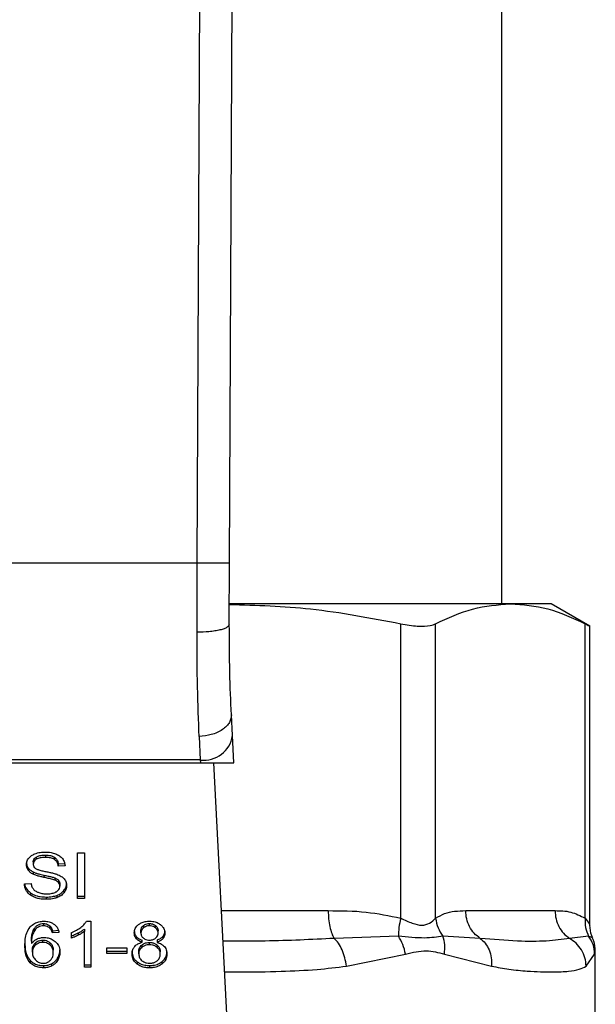
# Model space of a CAD drawing. Units: inches. Extents: x 0.4 to 10.6, y 0.4 to 8.1.
# Drawn here: x 6.2 to 6.2, y 6.7 to 6.8 of the extents above; entities that cross this region are included whole.
import ezdxf

# ---------------------------------------------------------------- set-up
doc = ezdxf.new("R2010")
doc.units = ezdxf.units.IN
doc.header["$MEASUREMENT"] = 0

msp = doc.modelspace()

# ---------------------------------------------------------------- linework, layer by layer
at = {"color": 7, "linetype": 'Continuous', "lineweight": 25}
for p, q in [((6.175299, 6.74056), (6.175581, 6.805929)), ((6.177924, 6.740549), (6.178205, 6.805918)), ((6.200065, 6.737243), (6.200065, 6.7983)), ((6.175299, 6.74056), (6.145697, 6.74056)), ((6.175278, 6.734935), (6.175299, 6.74056)), ((6.177902, 6.735576), (6.177924, 6.740549)), ((6.200751, 6.737243), (6.177937, 6.737243)), ((6.204067, 6.737243), (6.200751, 6.737243)), ((6.207225, 6.73542), (6.204067, 6.737243)), ((6.191836, 6.711696), (6.191836, 6.735626)), ((6.194677, 6.711696), (6.194677, 6.735626)), ((6.206825, 6.711696), (6.206825, 6.735626)), ((6.207225, 6.711122), (6.207225, 6.735446)), ((6.178164, 6.726544), (6.178076, 6.728232)), ((6.175455, 6.726461), (6.175542, 6.724553)), ((6.178279, 6.724317), (6.178164, 6.726544)), ((6.145441, 6.724317), (6.175555, 6.724317)), ((6.175542, 6.724553), (6.145453, 6.724553)), ((6.175542, 6.724553), (6.175555, 6.724317)), ((6.175555, 6.724317), (6.178279, 6.724317)), ((6.178175, 6.694574), (6.176636, 6.724317)), ((6.165557, 6.717004), (6.166127, 6.717004)), ((6.165557, 6.713292), (6.165557, 6.717004)), ((6.166127, 6.717004), (6.166127, 6.713292)), ((6.161959, 6.716273), (6.161959, 6.716087)), ((6.162212, 6.716669), (6.162212, 6.716483)), ((6.162951, 6.716822), (6.162951, 6.716637)), ((6.163688, 6.716648), (6.163688, 6.716462)), ((6.163996, 6.716111), (6.164544, 6.716146)), ((6.163996, 6.716111), (6.163996, 6.715925)), ((6.161553, 6.715781), (6.161553, 6.715596)), ((6.161955, 6.715455), (6.161955, 6.71527)), ((6.164544, 6.715961), (6.163996, 6.715925)), ((6.161246, 6.714487), (6.161783, 6.714528)), ((6.162822, 6.715197), (6.162822, 6.715011)), ((6.163709, 6.714976), (6.163709, 6.71479)), ((6.164018, 6.714774), (6.164018, 6.714588)), ((6.164121, 6.714488), (6.164121, 6.714302)), ((6.161736, 6.713753), (6.161736, 6.713567)), ((6.16446, 6.713949), (6.16446, 6.713764)), ((6.163011, 6.713414), (6.163011, 6.713229)), ((6.163884, 6.71355), (6.163884, 6.713364)), ((6.165557, 6.713478), (6.166127, 6.713478)), ((6.166127, 6.713292), (6.165557, 6.713292)), ((6.197118, 6.712309), (6.204383, 6.712309)), ((6.162793, 6.711262), (6.162793, 6.711077)), ((6.166302, 6.711451), (6.166646, 6.711451)), ((6.166646, 6.711451), (6.166646, 6.707724)), ((6.171412, 6.711077), (6.171412, 6.711262)), ((6.162054, 6.710856), (6.162054, 6.710671)), ((6.1633, 6.711084), (6.1633, 6.710899)), ((6.163524, 6.71068), (6.16405, 6.710715)), ((6.163524, 6.71068), (6.163524, 6.710494)), ((6.16405, 6.71053), (6.163524, 6.710494)), ((6.16506, 6.710079), (6.16506, 6.71052)), ((6.165625, 6.710503), (6.165625, 6.710318)), ((6.166116, 6.710814), (6.166116, 6.710628)), ((6.166116, 6.707724), (6.166116, 6.710628)), ((6.170717, 6.710509), (6.170717, 6.710695)), ((6.170922, 6.7111), (6.170922, 6.710914)), ((6.171907, 6.71091), (6.171907, 6.711096)), ((6.172117, 6.710484), (6.172117, 6.71067)), ((6.161812, 6.709824), (6.161812, 6.709638)), ((6.162149, 6.709697), (6.162149, 6.709512)), ((6.16275, 6.70973), (6.16275, 6.709915)), ((6.163342, 6.709511), (6.163342, 6.709696)), ((6.170338, 6.710212), (6.170338, 6.710026)), ((6.170814, 6.709737), (6.170814, 6.709923)), ((6.171405, 6.70954), (6.171405, 6.709725)), ((6.172024, 6.709923), (6.172024, 6.709737)), ((6.172499, 6.710212), (6.172499, 6.710026)), ((6.191652, 6.710236), (6.186432, 6.710053)), ((6.198304, 6.710053), (6.195272, 6.710236)), ((6.207116, 6.710236), (6.205569, 6.710053)), ((6.161894, 6.708927), (6.161894, 6.709113)), ((6.163588, 6.708899), (6.163588, 6.709085)), ((6.167949, 6.709297), (6.169571, 6.709297)), ((6.167949, 6.708838), (6.167949, 6.709297)), ((6.167949, 6.709024), (6.169571, 6.709024)), ((6.169571, 6.709297), (6.169571, 6.708838)), ((6.170542, 6.708795), (6.170542, 6.708981)), ((6.170793, 6.709517), (6.170793, 6.709332)), ((6.17203, 6.709329), (6.17203, 6.709515)), ((6.172293, 6.70878), (6.172293, 6.708966)), ((6.207657, 6.702082), (6.207657, 6.709051)), ((6.161706, 6.708261), (6.161706, 6.708075)), ((6.163935, 6.708437), (6.163935, 6.708251)), ((6.169571, 6.708838), (6.167949, 6.708838)), ((6.170405, 6.708157), (6.170405, 6.707972)), ((6.172426, 6.708157), (6.172426, 6.707972)), ((6.187416, 6.707797), (6.19223, 6.708776)), ((6.195384, 6.708776), (6.19922, 6.707797)), ((6.206913, 6.707797), (6.207604, 6.708776)), ((6.162782, 6.707847), (6.162782, 6.707661)), ((6.163445, 6.707991), (6.163445, 6.707805)), ((6.166116, 6.70791), (6.166646, 6.70791)), ((6.166646, 6.707724), (6.166116, 6.707724)), ((6.171419, 6.707847), (6.171419, 6.707661))]:
    msp.add_line(p, q, dxfattribs=at)
at = {"color": 1, "linetype": 'Continuous', "lineweight": 25}
for p, q in [((6.177257, 6.712309), (6.185941, 6.712309)), ((6.20743, 6.710089), (6.207116, 6.710236)), ((6.207604, 6.708776), (6.207655, 6.709029))]:
    msp.add_line(p, q, dxfattribs=at)
at = {"color": 7, "linetype": 'Continuous', "lineweight": 25}
msp.add_arc((6.175818, 6.726911), 0.002375, 263.34585, 351.10756, dxfattribs=at)
for points, knots in [([(6.177924, 6.740549), (6.177889, 6.740549), (6.177835, 6.740549), (6.177507, 6.740551), (6.177169, 6.740552), (6.176748, 6.740554), (6.176137, 6.740556), (6.175629, 6.740559), (6.175299, 6.74056)], [0, 0, 0, 0, 0.2394569, 0.3683607, 0.5000001, 0.6316394, 0.7605432, 1, 1, 1, 1]), ([(6.177909, 6.737202), (6.180112, 6.737132), (6.18479, 6.736985), (6.189398, 6.736096), (6.191836, 6.735626)], [0, 0, 0, 0, 0.471005, 1, 1, 1, 1]), ([(6.194677, 6.735626), (6.195677, 6.736089), (6.197686, 6.737019), (6.199726, 6.737168), (6.200751, 6.737243)], [0, 0, 0, 0, 0.497697, 1, 1, 1, 1]), ([(6.200751, 6.737243), (6.201766, 6.73717), (6.203806, 6.737022), (6.205815, 6.736093), (6.206825, 6.735626)], [0, 0, 0, 0, 0.497498, 1, 1, 1, 1]), ([(6.177902, 6.735576), (6.177867, 6.735495), (6.177813, 6.735369), (6.177489, 6.73522), (6.177151, 6.735116), (6.176731, 6.735034), (6.176119, 6.734954), (6.175609, 6.734943), (6.175278, 6.734935)], [0, 0, 0, 0, 0.2381879, 0.3667081, 0.4982051, 0.6299644, 0.7592396, 1, 1, 1, 1]), ([(6.178076, 6.728232), (6.178024, 6.729356), (6.177919, 6.731604), (6.177908, 6.734253), (6.177902, 6.735576)], [0, 0, 0, 0, 0.5002446, 1, 1, 1, 1]), ([(6.191836, 6.735626), (6.192304, 6.735544), (6.193241, 6.735381), (6.19418, 6.73543), (6.194541, 6.735573), (6.194677, 6.735626)], [0, 0, 0, 0, 0.384897, 0.7701328, 1, 1, 1, 1]), ([(6.206825, 6.735626), (6.207012, 6.73553), (6.207255, 6.735405), (6.207189, 6.735439), (6.207174, 6.735446)], [0, 0, 0, 0, 0.769337, 1, 1, 1, 1]), ([(6.175455, 6.726461), (6.175401, 6.727768), (6.175295, 6.730369), (6.175283, 6.733418), (6.175278, 6.734935)], [0, 0, 0, 0, 0.5020927, 1, 1, 1, 1]), ([(6.178076, 6.728232), (6.178051, 6.728021), (6.178011, 6.727696), (6.177692, 6.727293), (6.177354, 6.727011), (6.17693, 6.726778), (6.176309, 6.726546), (6.175791, 6.726495), (6.175455, 6.726461)], [0, 0, 0, 0, 0.2388346, 0.367848, 0.4997587, 0.6317048, 0.7608202, 1, 1, 1, 1]), ([(6.161823, 6.716784), (6.161906, 6.716834), (6.16211, 6.716956), (6.162502, 6.717054), (6.162796, 6.717065), (6.162933, 6.71707)], [0, 0, 0, 0, 0.270318, 0.661522, 1, 1, 1, 1]), ([(6.162933, 6.71707), (6.163012, 6.717068), (6.163172, 6.717064), (6.163459, 6.717031), (6.163651, 6.716971), (6.16377, 6.716935)], [0, 0, 0, 0, 0.276365, 0.552887, 1, 1, 1, 1]), ([(6.16377, 6.716935), (6.163829, 6.71691), (6.163947, 6.716862), (6.16415, 6.716741), (6.164259, 6.716626), (6.164329, 6.716551)], [0, 0, 0, 0, 0.259481, 0.519099, 1, 1, 1, 1]), ([(6.161411, 6.716047), (6.161416, 6.716122), (6.161429, 6.716308), (6.161561, 6.716572), (6.161744, 6.71672), (6.161823, 6.716784)], [0, 0, 0, 0, 0.277056, 0.688765, 1, 1, 1, 1]), ([(6.161411, 6.716232), (6.161413, 6.716191), (6.161416, 6.716107), (6.161451, 6.715953), (6.161513, 6.715848), (6.161553, 6.715781)], [0, 0, 0, 0, 0.269382, 0.538883, 1, 1, 1, 1]), ([(6.161553, 6.715596), (6.161528, 6.715634), (6.161479, 6.71571), (6.161424, 6.715862), (6.161416, 6.715975), (6.161411, 6.716047)], [0, 0, 0, 0, 0.269683, 0.539247, 1, 1, 1, 1]), ([(6.161959, 6.716273), (6.161962, 6.716314), (6.161969, 6.716408), (6.162047, 6.716552), (6.162157, 6.71663), (6.162212, 6.716669)], [0, 0, 0, 0, 0.27273, 0.633958, 1, 1, 1, 1]), ([(6.162212, 6.716483), (6.162172, 6.716456), (6.162078, 6.716393), (6.161977, 6.716257), (6.161965, 6.716146), (6.161959, 6.716087)], [0, 0, 0, 0, 0.260681, 0.611207, 1, 1, 1, 1]), ([(6.161959, 6.716087), (6.161961, 6.716051), (6.161966, 6.71596), (6.162022, 6.715833), (6.162108, 6.715764), (6.162143, 6.715737)], [0, 0, 0, 0, 0.286524, 0.711042, 1, 1, 1, 1]), ([(6.162212, 6.716669), (6.16228, 6.716701), (6.162452, 6.716784), (6.162717, 6.716818), (6.162896, 6.716821), (6.162951, 6.716822)], [0, 0, 0, 0, 0.31258, 0.791658, 1, 1, 1, 1]), ([(6.162951, 6.716637), (6.16287, 6.716635), (6.162722, 6.716631), (6.162463, 6.716595), (6.162309, 6.716526), (6.162212, 6.716483)], [0, 0, 0, 0, 0.30939, 0.566715, 1, 1, 1, 1]), ([(6.162951, 6.716822), (6.163029, 6.71682), (6.163231, 6.716814), (6.163495, 6.716759), (6.16364, 6.716676), (6.163688, 6.716648)], [0, 0, 0, 0, 0.2983, 0.764405, 1, 1, 1, 1]), ([(6.163688, 6.716462), (6.163633, 6.716493), (6.163494, 6.716571), (6.163234, 6.716628), (6.163039, 6.716634), (6.162951, 6.716637)], [0, 0, 0, 0, 0.2646849, 0.6658642, 1, 1, 1, 1]), ([(6.163688, 6.716648), (6.163745, 6.716601), (6.163885, 6.716487), (6.163967, 6.716292), (6.163989, 6.716157), (6.163996, 6.716111)], [0, 0, 0, 0, 0.310654, 0.761447, 1, 1, 1, 1]), ([(6.163996, 6.715925), (6.163986, 6.715986), (6.163968, 6.716094), (6.16389, 6.71627), (6.16379, 6.716392), (6.1637, 6.716454), (6.163688, 6.716462)], [0, 0, 0, 0, 0.307086, 0.550673, 0.938361, 1, 1, 1, 1]), ([(6.164329, 6.716551), (6.164365, 6.7165), (6.164436, 6.716399), (6.164517, 6.716201), (6.164534, 6.716052), (6.164544, 6.715961)], [0, 0, 0, 0, 0.276103, 0.552039, 1, 1, 1, 1]), ([(6.161553, 6.715781), (6.161578, 6.715749), (6.16163, 6.715683), (6.161757, 6.715568), (6.161877, 6.7155), (6.161955, 6.715455)], [0, 0, 0, 0, 0.256397, 0.512806, 1, 1, 1, 1]), ([(6.161955, 6.71527), (6.161913, 6.715292), (6.161829, 6.715337), (6.161683, 6.715441), (6.161604, 6.715535), (6.161553, 6.715596)], [0, 0, 0, 0, 0.256334, 0.512729, 1, 1, 1, 1]), ([(6.161955, 6.715455), (6.162027, 6.715424), (6.16217, 6.715362), (6.162462, 6.715277), (6.162682, 6.715228), (6.162822, 6.715197)], [0, 0, 0, 0, 0.267408, 0.5339, 1, 1, 1, 1]), ([(6.162822, 6.715011), (6.16272, 6.715034), (6.16252, 6.715078), (6.162225, 6.715157), (6.162045, 6.715232), (6.161955, 6.71527)], [0, 0, 0, 0, 0.338747, 0.667254, 1, 1, 1, 1]), ([(6.162143, 6.715737), (6.162212, 6.715703), (6.162372, 6.715624), (6.162662, 6.715553), (6.162873, 6.715509), (6.16298, 6.715486)], [0, 0, 0, 0, 0.274068, 0.635279, 1, 1, 1, 1]), ([(6.16298, 6.715486), (6.163086, 6.715465), (6.163291, 6.715424), (6.163592, 6.715356), (6.16378, 6.715298), (6.163874, 6.715269)], [0, 0, 0, 0, 0.349644, 0.674087, 1, 1, 1, 1]), ([(6.163874, 6.715269), (6.163939, 6.715243), (6.16407, 6.715192), (6.164284, 6.715075), (6.164399, 6.714964), (6.16447, 6.714895)], [0, 0, 0, 0, 0.277895, 0.556024, 1, 1, 1, 1]), ([(6.161736, 6.713567), (6.161647, 6.713643), (6.161432, 6.713823), (6.161277, 6.714151), (6.161255, 6.714387), (6.161246, 6.714487)], [0, 0, 0, 0, 0.291747, 0.701546, 1, 1, 1, 1]), ([(6.161272, 6.714489), (6.161276, 6.714454), (6.161297, 6.714268), (6.161438, 6.714001), (6.161656, 6.71382), (6.161736, 6.713753)], [0, 0, 0, 0, 0.1304753, 0.6801875, 1, 1, 1, 1]), ([(6.161783, 6.714528), (6.161799, 6.714435), (6.161827, 6.714268), (6.16193, 6.714116), (6.161977, 6.714049)], [0, 0, 0, 0, 0.55487, 1, 1, 1, 1]), ([(6.162822, 6.715197), (6.162935, 6.715172), (6.163142, 6.715128), (6.163441, 6.715059), (6.163619, 6.715004), (6.163709, 6.714976)], [0, 0, 0, 0, 0.378093, 0.688481, 1, 1, 1, 1]), ([(6.163709, 6.71479), (6.163655, 6.714808), (6.163486, 6.714863), (6.163186, 6.714932), (6.162943, 6.714985), (6.162822, 6.715011)], [0, 0, 0, 0, 0.189526, 0.594322, 1, 1, 1, 1]), ([(6.163709, 6.714976), (6.163743, 6.714962), (6.16381, 6.714934), (6.163921, 6.71487), (6.163981, 6.714811), (6.164018, 6.714774)], [0, 0, 0, 0, 0.2750881, 0.5503496, 1, 1, 1, 1]), ([(6.164018, 6.714588), (6.163996, 6.714611), (6.163953, 6.714657), (6.163851, 6.714728), (6.163763, 6.714766), (6.163709, 6.71479)], [0, 0, 0, 0, 0.2755139, 0.5508688, 1, 1, 1, 1]), ([(6.164018, 6.714774), (6.164036, 6.71475), (6.164072, 6.714701), (6.164112, 6.714605), (6.164118, 6.714533), (6.164121, 6.714488)], [0, 0, 0, 0, 0.274452, 0.548789, 1, 1, 1, 1]), ([(6.164121, 6.714302), (6.16412, 6.71433), (6.164117, 6.714384), (6.164091, 6.714483), (6.164046, 6.714548), (6.164018, 6.714588)], [0, 0, 0, 0, 0.274094, 0.548351, 1, 1, 1, 1]), ([(6.16446, 6.713949), (6.164495, 6.713997), (6.164565, 6.714091), (6.164652, 6.714285), (6.164665, 6.714433), (6.164673, 6.714528)], [0, 0, 0, 0, 0.264512, 0.5290621, 1, 1, 1, 1]), ([(6.16447, 6.714895), (6.164507, 6.714848), (6.16458, 6.714753), (6.164657, 6.714566), (6.164667, 6.714427), (6.164673, 6.714343)], [0, 0, 0, 0, 0.280629, 0.561135, 1, 1, 1, 1]), ([(6.161736, 6.713753), (6.161831, 6.713694), (6.16206, 6.713552), (6.16251, 6.713433), (6.162849, 6.71342), (6.163011, 6.713414)], [0, 0, 0, 0, 0.271189, 0.651939, 1, 1, 1, 1]), ([(6.161977, 6.714049), (6.162007, 6.714018), (6.162068, 6.713956), (6.162211, 6.713859), (6.162335, 6.713807), (6.162412, 6.713774)], [0, 0, 0, 0, 0.271574, 0.543029, 1, 1, 1, 1]), ([(6.162412, 6.713774), (6.162466, 6.713756), (6.162574, 6.713721), (6.162788, 6.713681), (6.162949, 6.713675), (6.163051, 6.713672)], [0, 0, 0, 0, 0.269195, 0.538266, 1, 1, 1, 1]), ([(6.163051, 6.713672), (6.163137, 6.713674), (6.163292, 6.713678), (6.163551, 6.71372), (6.163731, 6.713781), (6.163827, 6.71384), (6.163839, 6.713847)], [0, 0, 0, 0, 0.306857, 0.549293, 0.945362, 1, 1, 1, 1]), ([(6.163839, 6.713847), (6.163885, 6.71388), (6.163994, 6.713957), (6.164103, 6.714116), (6.164115, 6.71424), (6.164121, 6.714302)], [0, 0, 0, 0, 0.27258, 0.637639, 1, 1, 1, 1]), ([(6.163884, 6.71355), (6.163946, 6.713575), (6.16407, 6.713626), (6.164277, 6.713754), (6.164389, 6.713873), (6.16446, 6.713949)], [0, 0, 0, 0, 0.2630312, 0.5261022, 1, 1, 1, 1]), ([(6.16446, 6.713764), (6.164422, 6.713721), (6.164347, 6.713635), (6.164165, 6.713489), (6.163994, 6.713413), (6.163884, 6.713364)], [0, 0, 0, 0, 0.262857, 0.525882, 1, 1, 1, 1]), ([(6.164673, 6.714343), (6.16467, 6.71429), (6.164665, 6.714183), (6.16461, 6.713984), (6.164519, 6.71385), (6.16446, 6.713764)], [0, 0, 0, 0, 0.264411, 0.528936, 1, 1, 1, 1]), ([(6.163011, 6.713229), (6.162878, 6.713233), (6.162547, 6.713243), (6.162089, 6.71335), (6.161838, 6.713505), (6.161736, 6.713567)], [0, 0, 0, 0, 0.287574, 0.711413, 1, 1, 1, 1]), ([(6.163011, 6.713414), (6.163097, 6.713416), (6.163267, 6.71342), (6.163566, 6.713453), (6.163764, 6.713513), (6.163884, 6.71355)], [0, 0, 0, 0, 0.2834891, 0.5671696, 1, 1, 1, 1]), ([(6.163884, 6.713364), (6.163807, 6.713339), (6.163651, 6.713289), (6.163357, 6.713239), (6.163141, 6.713233), (6.163011, 6.713229)], [0, 0, 0, 0, 0.284055, 0.567858, 1, 1, 1, 1]), ([(6.185941, 6.712309), (6.186976, 6.712305), (6.188959, 6.712297), (6.190906, 6.71189), (6.191836, 6.711696)], [0, 0, 0, 0, 0.522336, 1, 1, 1, 1]), ([(6.194677, 6.711696), (6.194918, 6.711834), (6.195428, 6.712124), (6.196247, 6.712281), (6.19682, 6.712299), (6.197118, 6.712309)], [0, 0, 0, 0, 0.301793, 0.635294, 1, 1, 1, 1]), ([(6.204383, 6.712309), (6.204812, 6.712305), (6.205634, 6.712297), (6.20644, 6.71189), (6.206825, 6.711696)], [0, 0, 0, 0, 0.52229, 1, 1, 1, 1]), ([(6.161716, 6.710992), (6.161826, 6.711092), (6.162018, 6.711266), (6.162419, 6.711426), (6.16269, 6.711443), (6.162825, 6.711451)], [0, 0, 0, 0, 0.39584, 0.697406, 1, 1, 1, 1]), ([(6.162054, 6.710856), (6.162097, 6.710914), (6.162185, 6.711031), (6.162367, 6.711166), (6.16258, 6.71125), (6.162724, 6.711258), (6.162793, 6.711262)], [0, 0, 0, 0, 0.281112, 0.563888, 0.791715, 1, 1, 1, 1]), ([(6.162793, 6.711262), (6.162845, 6.71126), (6.162965, 6.711254), (6.163148, 6.711195), (6.163248, 6.711122), (6.1633, 6.711084)], [0, 0, 0, 0, 0.2675836, 0.6158435, 1, 1, 1, 1]), ([(6.162825, 6.711451), (6.162907, 6.711448), (6.163112, 6.71144), (6.163406, 6.711363), (6.163572, 6.71126), (6.163646, 6.711214)], [0, 0, 0, 0, 0.270148, 0.677867, 1, 1, 1, 1]), ([(6.16583, 6.710952), (6.165884, 6.710995), (6.165992, 6.711082), (6.166161, 6.711245), (6.16625, 6.711374), (6.166302, 6.711451)], [0, 0, 0, 0, 0.287559, 0.575223, 1, 1, 1, 1]), ([(6.170526, 6.711186), (6.170592, 6.71123), (6.170748, 6.711334), (6.171057, 6.711435), (6.171297, 6.711446), (6.171412, 6.711451)], [0, 0, 0, 0, 0.273462, 0.65063, 1, 1, 1, 1]), ([(6.170922, 6.7111), (6.170958, 6.711125), (6.171045, 6.711187), (6.171214, 6.711251), (6.171349, 6.711259), (6.171412, 6.711262)], [0, 0, 0, 0, 0.274674, 0.661967, 1, 1, 1, 1]), ([(6.171412, 6.711451), (6.171501, 6.711448), (6.171717, 6.711439), (6.172037, 6.711353), (6.172215, 6.711235), (6.172299, 6.71118)], [0, 0, 0, 0, 0.269023, 0.65357, 1, 1, 1, 1]), ([(6.171412, 6.711262), (6.171462, 6.71126), (6.17158, 6.711254), (6.171757, 6.711199), (6.171856, 6.711131), (6.171907, 6.711096)], [0, 0, 0, 0, 0.2662348, 0.6262662, 1, 1, 1, 1]), ([(6.191836, 6.711696), (6.191778, 6.711435), (6.191663, 6.710912), (6.191656, 6.710461), (6.191652, 6.710236)], [0, 0, 0, 0, 0.5000005, 1, 1, 1, 1]), ([(6.191836, 6.711696), (6.192152, 6.71155), (6.192749, 6.711274), (6.19356, 6.711059), (6.194239, 6.711274), (6.194525, 6.71155), (6.194677, 6.711696)], [0, 0, 0, 0, 0.265068, 0.500025, 0.73495, 1, 1, 1, 1]), ([(6.194676, 6.711696), (6.194725, 6.711428), (6.19482, 6.710905), (6.195124, 6.710456), (6.195272, 6.710236)], [0, 0, 0, 0, 0.512741, 1, 1, 1, 1]), ([(6.206825, 6.711696), (6.206818, 6.711435), (6.206803, 6.710912), (6.207012, 6.710462), (6.207116, 6.710236)], [0, 0, 0, 0, 0.5, 1, 1, 1, 1]), ([(6.161286, 6.709461), (6.161292, 6.70964), (6.161304, 6.709988), (6.161395, 6.710517), (6.161608, 6.710832), (6.161716, 6.710992)], [0, 0, 0, 0, 0.3408489, 0.6632881, 1, 1, 1, 1]), ([(6.161812, 6.709824), (6.161815, 6.709938), (6.161822, 6.710169), (6.161878, 6.71052), (6.161994, 6.710743), (6.162054, 6.710856)], [0, 0, 0, 0, 0.324701, 0.657918, 1, 1, 1, 1]), ([(6.162054, 6.710671), (6.161997, 6.710563), (6.161881, 6.710344), (6.161823, 6.709993), (6.161816, 6.709757), (6.161812, 6.709638)], [0, 0, 0, 0, 0.327388, 0.661559, 1, 1, 1, 1]), ([(6.162793, 6.711077), (6.162718, 6.711072), (6.162568, 6.711062), (6.162344, 6.710969), (6.162173, 6.710832), (6.162089, 6.710719), (6.162054, 6.710671)], [0, 0, 0, 0, 0.226023, 0.452204, 0.768416, 1, 1, 1, 1]), ([(6.1633, 6.710899), (6.163263, 6.710927), (6.163174, 6.710993), (6.162999, 6.711064), (6.162859, 6.711072), (6.162793, 6.711077)], [0, 0, 0, 0, 0.281816, 0.661135, 1, 1, 1, 1]), ([(6.1633, 6.711084), (6.163339, 6.711044), (6.163417, 6.710963), (6.163481, 6.710823), (6.163509, 6.710728), (6.163524, 6.71068)], [0, 0, 0, 0, 0.335138, 0.66493, 1, 1, 1, 1]), ([(6.163524, 6.710494), (6.163509, 6.710541), (6.163481, 6.710636), (6.163418, 6.710776), (6.16334, 6.710857), (6.1633, 6.710899)], [0, 0, 0, 0, 0.331042, 0.659599, 1, 1, 1, 1]), ([(6.163646, 6.711214), (6.163713, 6.711157), (6.163889, 6.711008), (6.164002, 6.710762), (6.164038, 6.710586), (6.16405, 6.71053)], [0, 0, 0, 0, 0.291827, 0.771001, 1, 1, 1, 1]), ([(6.16506, 6.71052), (6.165131, 6.71055), (6.165274, 6.710611), (6.165541, 6.710748), (6.165715, 6.710871), (6.16583, 6.710952)], [0, 0, 0, 0, 0.253574, 0.50716, 1, 1, 1, 1]), ([(6.16506, 6.710265), (6.165118, 6.710284), (6.165234, 6.710323), (6.165423, 6.710403), (6.16555, 6.710466), (6.165625, 6.710503)], [0, 0, 0, 0, 0.291961, 0.583794, 1, 1, 1, 1]), ([(6.165625, 6.710503), (6.165675, 6.71053), (6.165777, 6.710584), (6.165945, 6.710684), (6.166052, 6.710766), (6.166116, 6.710814)], [0, 0, 0, 0, 0.287995, 0.576036, 1, 1, 1, 1]), ([(6.166116, 6.710628), (6.166073, 6.710595), (6.165988, 6.710529), (6.165824, 6.710425), (6.165699, 6.710358), (6.165625, 6.710318)], [0, 0, 0, 0, 0.288238, 0.576315, 1, 1, 1, 1]), ([(6.170176, 6.710497), (6.170181, 6.710567), (6.170192, 6.710749), (6.170306, 6.710995), (6.170466, 6.711134), (6.170526, 6.711186)], [0, 0, 0, 0, 0.282554, 0.730216, 1, 1, 1, 1]), ([(6.170176, 6.710682), (6.170179, 6.710636), (6.170183, 6.710542), (6.170223, 6.71038), (6.170295, 6.710274), (6.170338, 6.710212)], [0, 0, 0, 0, 0.287499, 0.575283, 1, 1, 1, 1]), ([(6.170338, 6.710026), (6.170307, 6.710068), (6.170246, 6.710152), (6.170188, 6.710311), (6.170181, 6.710428), (6.170176, 6.710497)], [0, 0, 0, 0, 0.288423, 0.576404, 1, 1, 1, 1]), ([(6.170717, 6.710695), (6.17072, 6.710736), (6.170727, 6.710842), (6.170795, 6.710986), (6.170888, 6.711069), (6.170922, 6.7111)], [0, 0, 0, 0, 0.278036, 0.730606, 1, 1, 1, 1]), ([(6.170922, 6.710914), (6.170886, 6.710882), (6.170796, 6.710801), (6.170727, 6.710658), (6.17072, 6.710553), (6.170717, 6.710509)], [0, 0, 0, 0, 0.278669, 0.702074, 1, 1, 1, 1]), ([(6.170717, 6.710509), (6.17072, 6.710464), (6.170726, 6.710344), (6.170791, 6.71019), (6.170887, 6.710103), (6.170919, 6.710075)], [0, 0, 0, 0, 0.293637, 0.769449, 1, 1, 1, 1]), ([(6.171412, 6.711077), (6.171361, 6.711074), (6.171243, 6.711069), (6.171068, 6.711014), (6.17097, 6.710947), (6.170922, 6.710914)], [0, 0, 0, 0, 0.271629, 0.637656, 1, 1, 1, 1]), ([(6.171907, 6.71091), (6.17187, 6.710937), (6.171781, 6.711), (6.17161, 6.711065), (6.171474, 6.711073), (6.171412, 6.711077)], [0, 0, 0, 0, 0.2812681, 0.667917, 1, 1, 1, 1]), ([(6.171907, 6.711096), (6.171945, 6.711061), (6.17204, 6.710974), (6.172108, 6.710823), (6.172114, 6.710714), (6.172117, 6.71067)], [0, 0, 0, 0, 0.28657, 0.711891, 1, 1, 1, 1]), ([(6.172117, 6.710484), (6.172115, 6.710528), (6.172107, 6.710642), (6.172037, 6.710793), (6.171941, 6.710879), (6.171907, 6.71091)], [0, 0, 0, 0, 0.285543, 0.746371, 1, 1, 1, 1]), ([(6.171913, 6.710071), (6.171951, 6.710105), (6.172043, 6.710188), (6.172108, 6.710335), (6.172115, 6.710441), (6.172117, 6.710484)], [0, 0, 0, 0, 0.287064, 0.706513, 1, 1, 1, 1]), ([(6.172299, 6.71118), (6.172362, 6.711124), (6.17252, 6.710986), (6.17264, 6.710739), (6.172653, 6.710558), (6.172658, 6.710482)], [0, 0, 0, 0, 0.282044, 0.698282, 1, 1, 1, 1]), ([(6.172499, 6.710212), (6.172529, 6.710252), (6.172588, 6.710332), (6.172646, 6.710486), (6.172653, 6.710599), (6.172658, 6.710667)], [0, 0, 0, 0, 0.285752, 0.571173, 1, 1, 1, 1]), ([(6.172658, 6.710482), (6.172656, 6.710437), (6.172652, 6.710347), (6.172612, 6.71019), (6.172541, 6.710088), (6.172499, 6.710026)], [0, 0, 0, 0, 0.284998, 0.570253, 1, 1, 1, 1]), ([(6.207454, 6.710101), (6.207425, 6.710154), (6.207253, 6.710467), (6.207238, 6.710832), (6.207225, 6.711137)], [0, 0, 0, 0, 0.167144, 1, 1, 1, 1]), ([(6.161286, 6.709647), (6.161292, 6.709485), (6.161303, 6.709169), (6.161395, 6.708689), (6.161601, 6.708406), (6.161706, 6.708261)], [0, 0, 0, 0, 0.339136, 0.661441, 1, 1, 1, 1]), ([(6.161812, 6.709638), (6.161844, 6.709678), (6.161909, 6.709758), (6.162052, 6.70989), (6.162187, 6.709962), (6.16227, 6.710006)], [0, 0, 0, 0, 0.278635, 0.55749, 1, 1, 1, 1]), ([(6.161894, 6.709113), (6.161898, 6.709174), (6.161903, 6.709287), (6.161962, 6.709493), (6.162076, 6.709617), (6.162149, 6.709697)], [0, 0, 0, 0, 0.296489, 0.546794, 1, 1, 1, 1]), ([(6.162149, 6.709697), (6.16219, 6.709729), (6.162293, 6.709808), (6.162498, 6.709898), (6.162669, 6.70991), (6.16275, 6.709915)], [0, 0, 0, 0, 0.264338, 0.654397, 1, 1, 1, 1]), ([(6.16275, 6.70973), (6.162688, 6.709726), (6.162547, 6.709719), (6.162331, 6.709646), (6.162212, 6.709559), (6.162149, 6.709512)], [0, 0, 0, 0, 0.265493, 0.607483, 1, 1, 1, 1]), ([(6.16227, 6.710006), (6.162317, 6.710026), (6.162411, 6.710065), (6.162605, 6.710118), (6.162757, 6.710127), (6.162854, 6.710132)], [0, 0, 0, 0, 0.264467, 0.529115, 1, 1, 1, 1]), ([(6.16275, 6.709915), (6.162808, 6.709912), (6.162942, 6.709906), (6.163159, 6.709837), (6.163277, 6.709747), (6.163342, 6.709696)], [0, 0, 0, 0, 0.252793, 0.581105, 1, 1, 1, 1]), ([(6.163342, 6.709511), (6.163277, 6.709561), (6.163159, 6.709652), (6.162942, 6.709721), (6.162808, 6.709727), (6.16275, 6.70973)], [0, 0, 0, 0, 0.416839, 0.749667, 1, 1, 1, 1]), ([(6.162854, 6.710132), (6.162938, 6.710128), (6.163137, 6.710118), (6.163462, 6.710014), (6.163644, 6.709879), (6.163746, 6.709803)], [0, 0, 0, 0, 0.2427, 0.574949, 1, 1, 1, 1]), ([(6.163342, 6.709696), (6.163388, 6.709648), (6.163511, 6.709517), (6.163578, 6.7093), (6.163585, 6.709143), (6.163588, 6.709085)], [0, 0, 0, 0, 0.268397, 0.727511, 1, 1, 1, 1]), ([(6.163746, 6.709803), (6.16382, 6.709727), (6.164011, 6.709533), (6.164115, 6.709221), (6.164125, 6.709002), (6.164129, 6.708927)], [0, 0, 0, 0, 0.295621, 0.7568, 1, 1, 1, 1]), ([(6.165625, 6.710318), (6.165573, 6.710291), (6.165468, 6.710239), (6.165282, 6.710155), (6.165142, 6.710107), (6.16506, 6.710079)], [0, 0, 0, 0, 0.291754, 0.583553, 1, 1, 1, 1]), ([(6.170215, 6.709408), (6.170254, 6.709448), (6.170361, 6.709556), (6.17057, 6.709671), (6.170747, 6.709719), (6.170814, 6.709737)], [0, 0, 0, 0, 0.263462, 0.72397, 1, 1, 1, 1]), ([(6.170338, 6.710212), (6.170371, 6.710178), (6.170435, 6.710111), (6.170591, 6.710007), (6.170727, 6.709956), (6.170814, 6.709923)], [0, 0, 0, 0, 0.275317, 0.536253, 1, 1, 1, 1]), ([(6.170814, 6.709737), (6.170762, 6.709756), (6.170658, 6.709793), (6.170486, 6.709883), (6.170395, 6.709971), (6.170338, 6.710026)], [0, 0, 0, 0, 0.2749, 0.55006, 1, 1, 1, 1]), ([(6.170793, 6.709517), (6.170836, 6.709548), (6.170939, 6.709625), (6.171149, 6.709709), (6.171321, 6.70972), (6.171405, 6.709725)], [0, 0, 0, 0, 0.262754, 0.642502, 1, 1, 1, 1]), ([(6.170919, 6.710075), (6.170955, 6.710049), (6.171041, 6.709988), (6.171215, 6.709926), (6.171352, 6.709918), (6.171419, 6.709914)], [0, 0, 0, 0, 0.270632, 0.647066, 1, 1, 1, 1]), ([(6.171405, 6.709725), (6.171469, 6.709722), (6.171619, 6.709715), (6.171844, 6.709645), (6.171967, 6.709559), (6.17203, 6.709515)], [0, 0, 0, 0, 0.271012, 0.628527, 1, 1, 1, 1]), ([(6.171419, 6.709914), (6.17147, 6.709917), (6.17159, 6.709922), (6.171767, 6.709973), (6.171865, 6.710039), (6.171913, 6.710071)], [0, 0, 0, 0, 0.273716, 0.643913, 1, 1, 1, 1]), ([(6.172024, 6.709923), (6.172076, 6.709941), (6.17218, 6.709979), (6.172352, 6.710069), (6.172443, 6.710157), (6.172499, 6.710212)], [0, 0, 0, 0, 0.274954, 0.550173, 1, 1, 1, 1]), ([(6.172499, 6.710026), (6.172466, 6.709992), (6.172403, 6.709926), (6.172247, 6.709822), (6.172111, 6.70977), (6.172024, 6.709737)], [0, 0, 0, 0, 0.2753883, 0.5348642, 1, 1, 1, 1]), ([(6.172024, 6.709737), (6.172088, 6.709717), (6.172212, 6.709677), (6.17243, 6.709569), (6.172546, 6.709458), (6.172622, 6.709385)], [0, 0, 0, 0, 0.264616, 0.519315, 1, 1, 1, 1]), ([(6.187416, 6.707797), (6.187383, 6.708025), (6.187315, 6.708486), (6.187086, 6.709127), (6.18679, 6.709677), (6.186549, 6.70993), (6.186432, 6.710053)], [0, 0, 0, 0, 0.250757, 0.506867, 0.759364, 1, 1, 1, 1]), ([(6.19223, 6.708776), (6.192168, 6.709042), (6.192046, 6.709564), (6.191782, 6.710014), (6.191652, 6.710236)], [0, 0, 0, 0, 0.50845, 1, 1, 1, 1]), ([(6.195272, 6.710236), (6.194801, 6.710162), (6.193827, 6.710008), (6.192392, 6.710159), (6.191652, 6.710236)], [0, 0, 0, 0, 0.483981, 1, 1, 1, 1]), ([(6.195384, 6.708776), (6.195411, 6.709037), (6.195464, 6.709559), (6.195336, 6.710011), (6.195272, 6.710236)], [0, 0, 0, 0, 0.500002, 1, 1, 1, 1]), ([(6.198304, 6.710053), (6.198445, 6.70993), (6.198735, 6.709677), (6.19904, 6.709127), (6.199226, 6.708486), (6.199222, 6.708025), (6.19922, 6.707797)], [0, 0, 0, 0, 0.240634, 0.493131, 0.749242, 1, 1, 1, 1]), ([(6.205569, 6.710053), (6.204963, 6.709969), (6.203736, 6.7098), (6.20133, 6.709793), (6.199342, 6.709964), (6.198304, 6.710053)], [0, 0, 0, 0, 0.317773, 0.64388, 1, 1, 1, 1]), ([(6.206913, 6.707797), (6.20689, 6.708025), (6.206845, 6.708486), (6.206552, 6.709127), (6.206127, 6.709677), (6.205752, 6.70993), (6.205569, 6.710053)], [0, 0, 0, 0, 0.250757, 0.506866, 0.759363, 1, 1, 1, 1]), ([(6.207604, 6.708776), (6.20758, 6.709042), (6.207531, 6.709564), (6.207253, 6.710015), (6.207116, 6.710236)], [0, 0, 0, 0, 0.50845, 1, 1, 1, 1]), ([(6.207657, 6.709031), (6.207646, 6.709306), (6.207631, 6.709677), (6.207457, 6.709997), (6.207412, 6.71008)], [0, 0, 0, 0, 0.741259, 1, 1, 1, 1]), ([(6.161706, 6.708075), (6.161603, 6.708216), (6.161396, 6.708499), (6.161304, 6.708979), (6.161292, 6.709299), (6.161286, 6.709461)], [0, 0, 0, 0, 0.3291426, 0.6611114, 1, 1, 1, 1]), ([(6.162149, 6.709512), (6.1621, 6.709464), (6.161976, 6.70934), (6.161904, 6.709132), (6.161897, 6.708984), (6.161894, 6.708927)], [0, 0, 0, 0, 0.283107, 0.726452, 1, 1, 1, 1]), ([(6.161894, 6.708927), (6.161898, 6.70886), (6.161904, 6.708732), (6.161969, 6.708505), (6.162088, 6.708366), (6.162163, 6.708279)], [0, 0, 0, 0, 0.294016, 0.56051, 1, 1, 1, 1]), ([(6.163588, 6.708899), (6.163585, 6.708965), (6.163579, 6.709088), (6.163521, 6.709302), (6.163411, 6.709431), (6.163342, 6.709511)], [0, 0, 0, 0, 0.3063552, 0.5725373, 1, 1, 1, 1]), ([(6.163342, 6.708266), (6.163391, 6.708321), (6.163524, 6.708471), (6.163581, 6.708697), (6.163586, 6.708853), (6.163588, 6.708899)], [0, 0, 0, 0, 0.293854, 0.7931, 1, 1, 1, 1]), ([(6.163935, 6.708437), (6.163992, 6.708542), (6.164108, 6.70876), (6.164122, 6.708993), (6.164129, 6.709113)], [0, 0, 0, 0, 0.4857, 1, 1, 1, 1]), ([(6.164129, 6.708927), (6.164122, 6.708807), (6.164108, 6.708575), (6.163992, 6.708357), (6.163935, 6.708251)], [0, 0, 0, 0, 0.5142995, 1, 1, 1, 1]), ([(6.170001, 6.708795), (6.170004, 6.708857), (6.17001, 6.708982), (6.170062, 6.709193), (6.170158, 6.709329), (6.170215, 6.709408)], [0, 0, 0, 0, 0.291843, 0.584011, 1, 1, 1, 1]), ([(6.170001, 6.708981), (6.170006, 6.708896), (6.170019, 6.708675), (6.17015, 6.708382), (6.170338, 6.708216), (6.170405, 6.708157)], [0, 0, 0, 0, 0.286785, 0.747259, 1, 1, 1, 1]), ([(6.170542, 6.708981), (6.170545, 6.709035), (6.170553, 6.709183), (6.170637, 6.709372), (6.170755, 6.709482), (6.170793, 6.709517)], [0, 0, 0, 0, 0.28449, 0.767939, 1, 1, 1, 1]), ([(6.170793, 6.709332), (6.170747, 6.709287), (6.17063, 6.709175), (6.170553, 6.708985), (6.170545, 6.708848), (6.170542, 6.708795)], [0, 0, 0, 0, 0.285682, 0.722695, 1, 1, 1, 1]), ([(6.171405, 6.70954), (6.171343, 6.709537), (6.171199, 6.70953), (6.170978, 6.709463), (6.170856, 6.709376), (6.170793, 6.709332)], [0, 0, 0, 0, 0.26331, 0.617629, 1, 1, 1, 1]), ([(6.17203, 6.709329), (6.171985, 6.709361), (6.171877, 6.70944), (6.171662, 6.709524), (6.171488, 6.709535), (6.171405, 6.70954)], [0, 0, 0, 0, 0.270362, 0.65287, 1, 1, 1, 1]), ([(6.17203, 6.709515), (6.172079, 6.709469), (6.172202, 6.709354), (6.172282, 6.709159), (6.17229, 6.70902), (6.172293, 6.708966)], [0, 0, 0, 0, 0.291485, 0.723385, 1, 1, 1, 1]), ([(6.172293, 6.70878), (6.172289, 6.708837), (6.17228, 6.708987), (6.172193, 6.709181), (6.172071, 6.709292), (6.17203, 6.709329)], [0, 0, 0, 0, 0.290183, 0.76148, 1, 1, 1, 1]), ([(6.172426, 6.708157), (6.1725, 6.708223), (6.172682, 6.708384), (6.172814, 6.708671), (6.172828, 6.708881), (6.172833, 6.708968)], [0, 0, 0, 0, 0.285082, 0.701209, 1, 1, 1, 1]), ([(6.172622, 6.709385), (6.172662, 6.709332), (6.172742, 6.709225), (6.172818, 6.70902), (6.172828, 6.708871), (6.172833, 6.708783)], [0, 0, 0, 0, 0.288741, 0.577119, 1, 1, 1, 1]), ([(6.19223, 6.708776), (6.192799, 6.708913), (6.193888, 6.709173), (6.194901, 6.708905), (6.195384, 6.708776)], [0, 0, 0, 0, 0.522352, 1, 1, 1, 1]), ([(6.161706, 6.708261), (6.161814, 6.70817), (6.162008, 6.708006), (6.1624, 6.707867), (6.162658, 6.707853), (6.162782, 6.707847)], [0, 0, 0, 0, 0.39223, 0.7086005, 1, 1, 1, 1]), ([(6.162782, 6.707661), (6.162642, 6.70767), (6.162361, 6.707687), (6.161979, 6.70784), (6.161798, 6.707996), (6.161706, 6.708075)], [0, 0, 0, 0, 0.3296242, 0.6603799, 1, 1, 1, 1]), ([(6.162163, 6.708279), (6.162207, 6.708242), (6.162292, 6.708172), (6.162446, 6.708094), (6.162612, 6.708044), (6.162728, 6.708039), (6.162786, 6.708036)], [0, 0, 0, 0, 0.27854, 0.529374, 0.764913, 1, 1, 1, 1]), ([(6.162786, 6.708036), (6.162841, 6.708039), (6.162965, 6.708046), (6.163168, 6.708122), (6.163277, 6.708212), (6.163342, 6.708266)], [0, 0, 0, 0, 0.248947, 0.55531, 1, 1, 1, 1]), ([(6.163445, 6.707991), (6.163507, 6.708025), (6.163631, 6.708093), (6.163799, 6.708244), (6.163884, 6.708365), (6.163935, 6.708437)], [0, 0, 0, 0, 0.293277, 0.578633, 1, 1, 1, 1]), ([(6.163935, 6.708251), (6.163901, 6.708201), (6.163832, 6.708101), (6.16368, 6.707942), (6.163532, 6.707856), (6.163445, 6.707805)], [0, 0, 0, 0, 0.2921867, 0.5847185, 1, 1, 1, 1]), ([(6.170405, 6.707972), (6.17033, 6.708039), (6.170146, 6.708204), (6.170019, 6.708497), (6.170006, 6.708708), (6.170001, 6.708795)], [0, 0, 0, 0, 0.2881951, 0.7048026, 1, 1, 1, 1]), ([(6.170405, 6.708157), (6.170478, 6.708107), (6.170655, 6.707987), (6.171007, 6.707867), (6.171285, 6.707853), (6.171419, 6.707847)], [0, 0, 0, 0, 0.268617, 0.646964, 1, 1, 1, 1]), ([(6.170542, 6.708795), (6.170545, 6.708738), (6.170554, 6.708586), (6.170639, 6.708391), (6.170761, 6.708279), (6.1708, 6.708243)], [0, 0, 0, 0, 0.28929, 0.77172, 1, 1, 1, 1]), ([(6.1708, 6.708243), (6.170845, 6.70821), (6.170953, 6.708132), (6.171167, 6.70805), (6.171337, 6.708041), (6.171419, 6.708036)], [0, 0, 0, 0, 0.279133, 0.654493, 1, 1, 1, 1]), ([(6.171419, 6.708036), (6.171482, 6.708038), (6.171628, 6.708045), (6.171852, 6.708109), (6.171976, 6.708195), (6.172038, 6.708238)], [0, 0, 0, 0, 0.266775, 0.626744, 1, 1, 1, 1]), ([(6.171419, 6.707847), (6.17152, 6.707851), (6.171764, 6.70786), (6.172127, 6.707959), (6.172329, 6.708093), (6.172426, 6.708157)], [0, 0, 0, 0, 0.2677, 0.649231, 1, 1, 1, 1]), ([(6.172038, 6.708238), (6.172085, 6.708282), (6.172203, 6.708392), (6.172281, 6.708584), (6.172289, 6.708724), (6.172293, 6.70878)], [0, 0, 0, 0, 0.282531, 0.707874, 1, 1, 1, 1]), ([(6.172833, 6.708783), (6.172828, 6.7087), (6.172815, 6.708484), (6.172681, 6.708196), (6.172495, 6.708032), (6.172426, 6.707972)], [0, 0, 0, 0, 0.284005, 0.737278, 1, 1, 1, 1]), ([(6.162782, 6.707847), (6.162843, 6.707848), (6.162965, 6.707852), (6.163195, 6.70789), (6.163346, 6.707951), (6.163445, 6.707991)], [0, 0, 0, 0, 0.259484, 0.519073, 1, 1, 1, 1]), ([(6.163445, 6.707805), (6.163393, 6.707783), (6.16329, 6.707738), (6.163069, 6.707677), (6.162895, 6.707667), (6.162782, 6.707661)], [0, 0, 0, 0, 0.259471, 0.519056, 1, 1, 1, 1]), ([(6.171419, 6.707661), (6.171317, 6.707665), (6.17107, 6.707675), (6.170705, 6.707773), (6.170501, 6.707908), (6.170405, 6.707972)], [0, 0, 0, 0, 0.268483, 0.652582, 1, 1, 1, 1]), ([(6.172426, 6.707972), (6.172354, 6.707922), (6.172178, 6.707802), (6.171829, 6.707682), (6.171552, 6.707668), (6.171419, 6.707661)], [0, 0, 0, 0, 0.267755, 0.646874, 1, 1, 1, 1]), ([(6.19922, 6.707797), (6.199697, 6.707709), (6.200731, 6.70752), (6.20205, 6.7074), (6.20324, 6.707335), (6.204399, 6.70732), (6.20547, 6.707369), (6.206349, 6.707503), (6.206735, 6.707704), (6.206913, 6.707797)], [0, 0, 0, 0, 0.127288, 0.275353, 0.393915, 0.520118, 0.703724, 0.863612, 1, 1, 1, 1])]:
    msp.add_open_spline(points, degree=3, knots=knots, dxfattribs=at)
for points in [[(6.185941, 6.712309), (6.185947, 6.712082), (6.18596, 6.71163), (6.186063, 6.710998), (6.186218, 6.710443), (6.186361, 6.710183), (6.186432, 6.710053)], [(6.198304, 6.710053), (6.198132, 6.710183), (6.197789, 6.710443), (6.197415, 6.710998), (6.197165, 6.71163), (6.197134, 6.712082), (6.197118, 6.712309)], [(6.204383, 6.712309), (6.204399, 6.712082), (6.20443, 6.71163), (6.20468, 6.710998), (6.205053, 6.710443), (6.205397, 6.710183), (6.205569, 6.710053)]]:
    msp.add_open_spline(points, degree=3, dxfattribs=at)
at = {"color": 1, "linetype": 'Continuous', "lineweight": 25}
for points, knots in [([(6.206825, 6.711696), (6.206944, 6.711543), (6.20717, 6.711254), (6.207207, 6.711168), (6.207225, 6.711127)], [0, 0, 0, 0, 0.530189, 1, 1, 1, 1]), ([(6.186432, 6.710053), (6.184582, 6.709959), (6.181636, 6.709811), (6.178538, 6.709831), (6.177385, 6.709838)], [0, 0, 0, 0, 0.627679, 1, 1, 1, 1]), ([(6.177514, 6.707342), (6.17788, 6.707337), (6.179455, 6.707313), (6.181975, 6.707365), (6.184916, 6.707494), (6.186629, 6.707702), (6.187416, 6.707797)], [0, 0, 0, 0, 0.103844, 0.447328, 0.745906, 1, 1, 1, 1])]:
    msp.add_open_spline(points, degree=3, knots=knots, dxfattribs=at)

doc.saveas('drawing.dxf')
